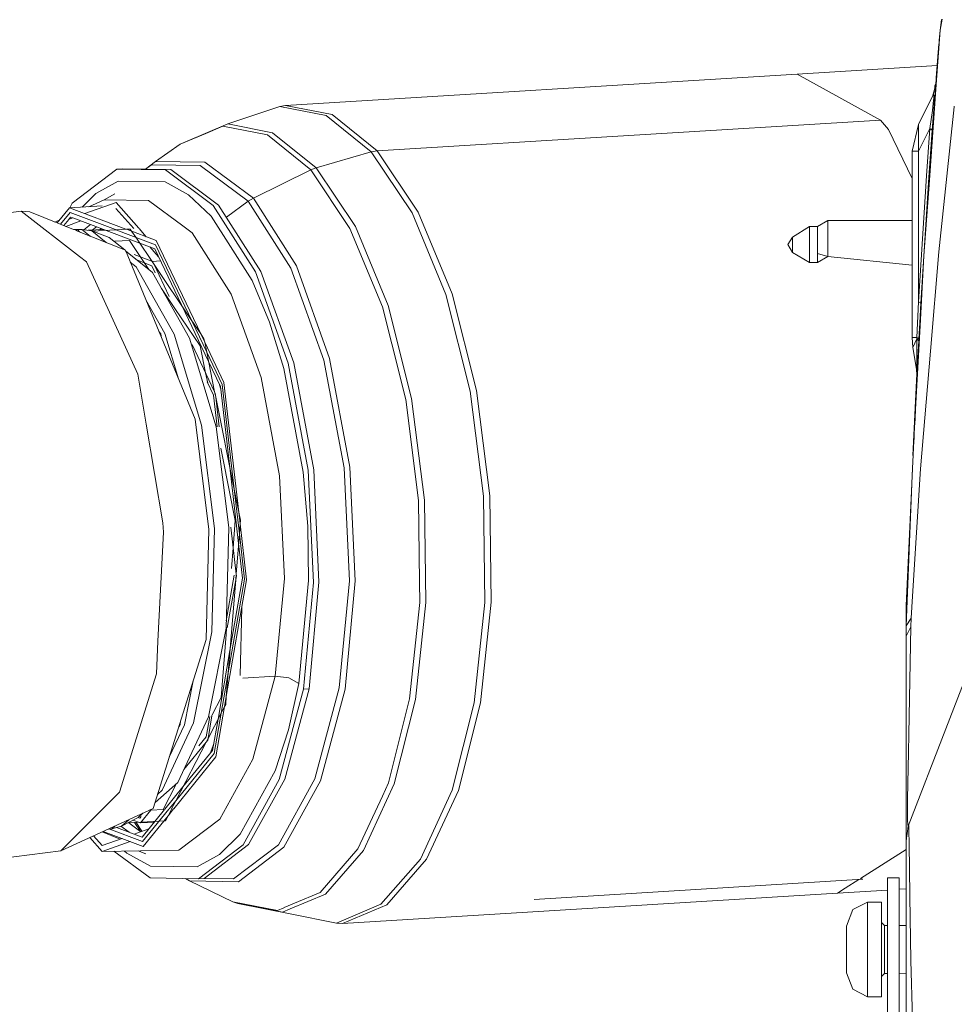
# Model space of a CAD drawing. Units: millimetres. Extents: x -9741 to -835, y 250 to 3060.
# Drawn here: x -2798 to -2642, y 1306 to 1470 of the extents above; entities that cross this region are included whole.
import ezdxf

# ---------------------------------------------------------------- set-up
doc = ezdxf.new("R2010")
doc.units = ezdxf.units.MM
doc.layers.add('1', color=7, linetype='Continuous', true_color=0xffffff)

msp = doc.modelspace()

# ---------------------------------------------------------------- linework, layer by layer
at = {"layer": '1', "color": 18, "linetype": 'Continuous', "lineweight": 13}
for p, q in [((-2644.340354, 1468.20199), (-2643.973904, 1470.03984)), ((-2644.340354, 1468.20199), (-2644.077931, 1470.000024)), ((-2644.980586, 1459.191499), (-2644.340354, 1468.20199)), ((-2644.340354, 1468.20199), (-2644.468861, 1466.510768)), ((-2644.952374, 1460.257645), (-2644.513207, 1465.936775)), ((-2644.513207, 1465.936775), (-2644.656974, 1464.087958)), ((-2644.513207, 1465.936775), (-2644.502955, 1466.068144)), ((-2644.502955, 1466.068144), (-2644.498187, 1466.128464)), ((-2644.498187, 1466.128464), (-2644.483166, 1466.322894)), ((-2644.468861, 1466.510768), (-2644.483166, 1466.322894)), ((-2644.656974, 1464.087958), (-2644.794622, 1462.315048)), ((-2668.118554, 1460.8885), (-2644.793269, 1462.31513)), ((-2753.379422, 1455.687757), (-2668.118554, 1460.8885)), ((-2654.228526, 1453.239079), (-2668.118554, 1460.8885)), ((-2646.116095, 1443.210597), (-2644.980815, 1459.188287)), ((-2645.180302, 1459.008331), (-2645.22271, 1458.420525)), ((-2645.028845, 1459.322037), (-2645.180302, 1459.008331)), ((-2645.180302, 1459.008331), (-2645.104485, 1459.007854)), ((-2645.104485, 1459.007854), (-2645.068246, 1459.007258)), ((-2645.068246, 1459.007258), (-2644.987514, 1459.174416)), ((-2645.059901, 1459.097023), (-2645.068246, 1459.007258)), ((-2644.955474, 1460.224862), (-2645.059901, 1459.097023)), ((-2645.026219, 1459.327475), (-2645.028518, 1459.322714)), ((-2644.952374, 1460.257645), (-2644.955474, 1460.224862)), ((-2645.483094, 1457.435126), (-2647.944289, 1452.512736)), ((-2645.12642, 1458.811755), (-2645.537215, 1457.326884)), ((-2645.510274, 1457.381005), (-2645.537215, 1457.326884)), ((-2645.483094, 1457.435126), (-2645.510274, 1457.381005)), ((-2645.072299, 1458.920355), (-2645.483094, 1457.435126)), ((-2645.442801, 1457.50093), (-2645.483094, 1457.435126)), ((-2645.371514, 1457.388873), (-2645.442801, 1457.50093)), ((-2645.381766, 1456.932421), (-2645.371514, 1457.388873)), ((-2645.247298, 1456.542726), (-2645.155268, 1457.766409)), ((-2645.155268, 1457.766409), (-2645.10234, 1458.483214)), ((-2645.12642, 1458.811755), (-2645.137617, 1458.684197)), ((-2645.12642, 1458.811755), (-2645.099478, 1458.865995)), ((-2645.073252, 1458.897705), (-2645.10234, 1458.483214)), ((-2645.099478, 1458.865995), (-2645.072299, 1458.920355)), ((-2645.072299, 1458.920355), (-2645.073252, 1458.897705)), ((-2645.611125, 1454.848523), (-2645.467597, 1456.017966)), ((-2645.467597, 1456.017966), (-2645.381766, 1456.932421)), ((-2645.357447, 1455.088015), (-2645.247298, 1456.542726)), ((-2754.35217, 1455.498571), (-2763.017255, 1452.602501)), ((-2753.379422, 1455.687757), (-2754.35217, 1455.498571)), ((-2746.625977, 1453.983421), (-2754.35217, 1455.498571)), ((-2745.638686, 1454.169745), (-2753.379422, 1455.687757)), ((-2738.102513, 1448.109145), (-2745.638686, 1454.169745)), ((-2646.032887, 1451.863642), (-2645.611125, 1454.848523)), ((-2645.357447, 1455.088015), (-2645.621377, 1451.568837)), ((-2641.969519, 1455.436106), (-2644.550401, 1431.2607)), ((-2641.9584, 1455.540252), (-2641.969519, 1455.436106)), ((-2770.164805, 1449.588532), (-2763.017255, 1452.602501)), ((-2763.017255, 1452.602501), (-2755.558568, 1451.139803)), ((-2739.10411, 1447.934265), (-2746.625977, 1453.983421)), ((-2738.102513, 1448.109145), (-2654.228526, 1453.239079)), ((-2652.932006, 1451.690431), (-2654.228526, 1453.239079)), ((-2649.000006, 1448.0406), (-2647.944289, 1452.512736)), ((-2647.944289, 1448.0406), (-2647.944289, 1452.512736)), ((-2770.943242, 1449.221487), (-2766.674357, 1451.021547)), ((-2766.674357, 1451.021547), (-2763.831692, 1452.220316)), ((-2756.410676, 1450.765009), (-2763.831692, 1452.220316)), ((-2748.297053, 1445.300217), (-2755.558568, 1451.139803)), ((-2649.000006, 1443.502668), (-2652.932006, 1451.690431)), ((-2646.032887, 1451.863642), (-2647.944289, 1448.0406)), ((-2646.598655, 1443.924541), (-2646.032887, 1451.863642)), ((-2645.621377, 1451.568837), (-2646.185714, 1443.650599)), ((-2645.621377, 1451.568837), (-2646.032887, 1451.863642)), ((-2770.943242, 1449.221487), (-2775.033074, 1446.346755)), ((-2770.164805, 1449.588532), (-2770.943242, 1449.221487)), ((-2749.185878, 1444.954748), (-2756.410676, 1450.765009)), ((-2739.10411, 1447.934265), (-2748.297053, 1445.300217)), ((-2738.102513, 1448.109145), (-2739.10411, 1447.934265)), ((-2732.298928, 1437.763448), (-2739.10411, 1447.934265)), ((-2731.284457, 1437.919016), (-2738.102513, 1448.109145)), ((-2647.944289, 1448.0406), (-2649.000006, 1448.0406)), ((-2649.000006, 1416.987653), (-2649.000006, 1448.0406)), ((-2647.944289, 1422.951455), (-2647.944289, 1448.0406)), ((-2776.733298, 1445.049359), (-2775.033074, 1446.346755)), ((-2775.033074, 1446.346755), (-2766.824799, 1446.218128)), ((-2758.743125, 1440.226431), (-2766.824799, 1446.218128)), ((-2781.489688, 1445.054646), (-2788.909512, 1439.3928)), ((-2780.588942, 1445.10972), (-2781.489688, 1445.054646)), ((-2781.489688, 1445.054646), (-2773.403245, 1444.928045)), ((-2772.502261, 1444.98312), (-2780.588942, 1445.10972)), ((-2775.737124, 1445.778842), (-2776.693899, 1445.048742)), ((-2767.599898, 1445.651407), (-2775.737124, 1445.778842)), ((-2773.403245, 1444.928045), (-2765.441495, 1439.025278)), ((-2764.540511, 1439.080353), (-2772.502261, 1444.98312)), ((-2759.588557, 1439.711685), (-2767.599898, 1445.651407)), ((-2749.185878, 1444.954748), (-2758.743125, 1440.226431)), ((-2748.297053, 1445.300217), (-2749.185878, 1444.954748)), ((-2742.649394, 1435.185547), (-2749.185878, 1444.954748)), ((-2748.297053, 1445.300217), (-2741.727668, 1435.481424)), ((-2784.975129, 1441.022153), (-2781.262236, 1443.080182)), ((-2773.445922, 1442.957754), (-2781.262236, 1443.080182)), ((-2773.445922, 1442.957754), (-2769.534426, 1440.780396)), ((-2647.944289, 1422.951455), (-2646.598655, 1443.924541)), ((-2646.185714, 1443.650599), (-2647.528964, 1422.714705)), ((-2647.013026, 1430.589671), (-2646.116095, 1443.210597)), ((-2787.2924, 1438.734668), (-2784.975129, 1441.022153)), ((-2789.342917, 1438.609224), (-2788.909512, 1439.3928)), ((-2781.617718, 1439.506526), (-2786.817604, 1437.650334)), ((-2783.623772, 1439.953203), (-2786.165871, 1438.803586)), ((-2783.623772, 1439.953203), (-2781.812745, 1440.937634)), ((-2783.623772, 1439.953203), (-2776.212292, 1439.837093)), ((-2777.817156, 1435.203781), (-2781.617718, 1439.506526)), ((-2776.212292, 1439.837093), (-2770.505728, 1435.6063)), ((-2765.74977, 1437.25204), (-2769.534426, 1440.780396)), ((-2759.588557, 1439.711685), (-2763.239248, 1437.033574)), ((-2758.743125, 1440.226431), (-2759.588557, 1439.711685)), ((-2752.486783, 1428.541179), (-2759.588557, 1439.711685)), ((-2751.579123, 1428.958173), (-2758.743125, 1440.226431)), ((-2797.451096, 1438.049192), (-2825.271922, 1434.456463)), ((-2797.451096, 1438.049192), (-2787.6993, 1430.516238)), ((-2797.451096, 1438.049192), (-2795.999604, 1437.925572)), ((-2795.999604, 1437.925572), (-2788.740902, 1435.02068)), ((-2791.411277, 1436.08935), (-2789.366084, 1438.607807)), ((-2790.858503, 1435.868133), (-2789.275008, 1437.818046)), ((-2790.858503, 1435.868133), (-2789.275008, 1437.818046)), ((-2783.960658, 1438.938494), (-2789.366084, 1438.607807)), ((-2779.987636, 1435.084289), (-2789.366084, 1438.607807)), ((-2781.741556, 1434.98773), (-2789.275008, 1437.818046)), ((-2789.275008, 1437.818046), (-2781.741556, 1434.98773)), ((-2778.667228, 1435.156982), (-2781.638938, 1438.52138)), ((-2765.441495, 1439.025278), (-2758.383828, 1427.924151)), ((-2764.540511, 1439.080353), (-2757.482844, 1427.979226)), ((-2726.674634, 1424.164052), (-2732.298928, 1437.763448)), ((-2725.649434, 1424.293752), (-2731.284457, 1437.919016)), ((-2646.492816, 1438.864107), (-2646.488902, 1438.864107)), ((-2790.972224, 1436.630001), (-2791.812599, 1436.249956)), ((-2790.340291, 1435.660747), (-2789.503058, 1436.691713)), ((-2787.481452, 1436.435859), (-2790.016223, 1435.531057)), ((-2789.503058, 1436.691713), (-2789.189654, 1437.077637)), ((-2788.815614, 1436.937108), (-2789.259542, 1436.77864)), ((-2788.815614, 1436.937108), (-2789.189654, 1437.077637)), ((-2783.386031, 1434.897196), (-2788.815614, 1436.937108)), ((-2758.927899, 1426.521654), (-2765.74977, 1437.25204)), ((-2664.752084, 1435.514088), (-2663.019973, 1436.514134)), ((-2663.019973, 1436.514134), (-2649.000006, 1436.514134)), ((-2663.019973, 1431.782002), (-2663.019973, 1436.514134)), ((-2646.64359, 1436.514134), (-2646.637755, 1436.514134)), ((-2787.320929, 1435.02068), (-2788.740902, 1435.02068)), ((-2788.321333, 1434.852772), (-2788.021165, 1434.977884)), ((-2788.321333, 1434.852772), (-2780.055362, 1431.544776)), ((-2788.021165, 1434.977884), (-2787.733781, 1434.617637)), ((-2785.930599, 1433.896013), (-2787.320929, 1435.02068)), ((-2785.668212, 1434.775586), (-2787.320929, 1435.02068)), ((-2785.858096, 1435.825959), (-2786.979698, 1434.970077)), ((-2783.728013, 1435.02568), (-2786.295753, 1434.868649)), ((-2783.25942, 1432.827022), (-2785.668212, 1434.775586)), ((-2782.76332, 1433.682318), (-2785.668212, 1434.775586)), ((-2784.90101, 1435.466379), (-2785.631052, 1434.909299)), ((-2781.635857, 1434.948019), (-2785.589845, 1434.746092)), ((-2784.294507, 1434.991036), (-2784.18118, 1435.195936)), ((-2784.051487, 1435.005898), (-2783.986774, 1435.122897)), ((-2775.164204, 1431.808228), (-2783.295685, 1434.863253)), ((-2779.865564, 1435.038426), (-2781.635857, 1434.948019)), ((-2775.048571, 1432.473178), (-2781.635857, 1434.948019)), ((-2781.635857, 1434.948019), (-2775.048571, 1432.473178)), ((-2779.258328, 1435.069437), (-2779.865564, 1435.038426)), ((-2774.925309, 1433.182354), (-2779.865564, 1435.038426)), ((-2779.025128, 1434.722671), (-2779.258328, 1435.069437)), ((-2778.345284, 1433.711752), (-2779.025128, 1434.722671)), ((-2776.581153, 1433.804461), (-2777.778436, 1435.159945)), ((-2770.503776, 1435.604853), (-2768.915253, 1434.427137)), ((-2768.915253, 1434.427137), (-2762.446719, 1424.252625)), ((-2737.247067, 1422.12307), (-2742.649394, 1435.185547)), ((-2741.727668, 1435.481424), (-2736.297923, 1422.352905)), ((-2668.928223, 1433.699126), (-2666.10201, 1435.514088)), ((-2666.10201, 1435.514088), (-2664.752084, 1435.514088)), ((-2666.10201, 1431.965108), (-2666.10201, 1435.514088)), ((-2664.752084, 1431.965108), (-2664.752084, 1435.514088)), ((-2782.76332, 1433.682318), (-2780.185081, 1431.596689)), ((-2779.411393, 1433.157082), (-2781.817185, 1433.034227)), ((-2779.411393, 1433.157082), (-2776.187094, 1428.362575)), ((-2775.29232, 1429.17203), (-2778.345284, 1433.711752)), ((-2766.857541, 1416.226451), (-2774.925309, 1433.182354)), ((-2668.928223, 1433.699126), (-2669.718104, 1432.514067)), ((-2668.928223, 1433.699126), (-2668.928223, 1433.448668)), ((-2668.928223, 1432.514067), (-2668.928223, 1433.448668)), ((-2780.055362, 1431.544776), (-2768.45439, 1403.39614)), ((-2780.022581, 1431.465237), (-2775.556403, 1427.852387)), ((-2774.52765, 1430.470389), (-2775.980092, 1432.11476)), ((-2775.164204, 1431.808228), (-2766.2064, 1412.981712)), ((-2766.521432, 1414.551568), (-2775.048571, 1432.473178)), ((-2775.048571, 1432.473178), (-2766.521432, 1414.551568)), ((-2668.928223, 1431.145782), (-2669.718104, 1432.514067)), ((-2668.928223, 1432.080383), (-2668.928223, 1432.514067)), ((-2668.928223, 1431.145782), (-2668.928223, 1432.080383)), ((-2668.928223, 1431.145782), (-2666.10201, 1429.514046)), ((-2666.10201, 1431.014056), (-2666.10201, 1431.965108)), ((-2664.752084, 1431.014056), (-2664.752084, 1431.965108)), ((-2663.019973, 1431.782002), (-2663.019973, 1430.514092)), ((-2644.550401, 1431.2607), (-2645.940619, 1414.711471)), ((-2786.542254, 1429.622407), (-2787.6993, 1430.516238)), ((-2786.542254, 1429.622407), (-2778.011637, 1410.872097)), ((-2778.271514, 1428.792114), (-2779.245675, 1429.580151)), ((-2775.668051, 1429.730739), (-2778.605759, 1430.83444)), ((-2778.050985, 1429.870343), (-2775.657731, 1428.971167)), ((-2775.53423, 1429.680462), (-2775.668051, 1429.730739)), ((-2774.190886, 1429.762616), (-2775.53423, 1429.680462)), ((-2775.29232, 1429.17203), (-2775.53423, 1429.680462)), ((-2666.10201, 1431.014056), (-2666.10201, 1429.514046)), ((-2666.10201, 1429.514046), (-2664.752084, 1429.514046)), ((-2664.752084, 1431.014056), (-2664.752084, 1429.514046)), ((-2664.752084, 1431.014056), (-2663.019973, 1430.514092)), ((-2664.752084, 1429.514046), (-2663.019973, 1430.514092)), ((-2663.019973, 1430.514092), (-2649.000006, 1429.065166)), ((-2647.013026, 1430.589671), (-2647.643882, 1418.974872)), ((-2771.924573, 1417.546983), (-2778.271514, 1428.792114)), ((-2775.657731, 1428.971167), (-2775.097673, 1427.794115)), ((-2775.556403, 1427.852387), (-2769.372302, 1416.895862)), ((-2769.088848, 1419.947544), (-2775.29232, 1429.17203)), ((-2772.759107, 1423.847886), (-2775.29232, 1429.17203)), ((-2758.383828, 1427.924151), (-2752.921181, 1412.711377)), ((-2752.020198, 1412.766452), (-2757.482844, 1427.979226)), ((-2746.989804, 1413.233395), (-2752.486783, 1428.541179)), ((-2751.579123, 1428.958173), (-2746.034222, 1413.516159)), ((-2647.133891, 1428.872308), (-2647.106458, 1428.869472)), ((-2758.927899, 1426.521654), (-2756.058532, 1419.583673)), ((-2774.054493, 1425.191416), (-2771.811234, 1421.855709)), ((-2647.307647, 1426.164145), (-2647.253398, 1426.164145)), ((-2773.481208, 1417.671676), (-2776.656128, 1423.296865)), ((-2762.446719, 1424.252625), (-2757.439929, 1410.309787)), ((-2722.614127, 1408.062692), (-2726.674634, 1424.164052)), ((-2721.581298, 1408.161874), (-2725.649434, 1424.293752)), ((-2648.191529, 1416.987653), (-2647.944289, 1422.951455)), ((-2647.528964, 1422.714705), (-2647.944289, 1422.951455)), ((-2771.811234, 1421.855709), (-2767.598944, 1415.59207)), ((-2737.247067, 1422.12307), (-2735.688048, 1415.941114)), ((-2736.297923, 1422.352905), (-2732.378083, 1406.809102)), ((-2647.717314, 1419.469829), (-2647.528964, 1422.714705)), ((-2767.513418, 1417.604898), (-2769.088848, 1419.947544)), ((-2774.468688, 1417.989253), (-2774.181205, 1417.62888)), ((-2756.058532, 1419.583673), (-2753.647643, 1411.816831)), ((-2648.617645, 1401.049367), (-2647.643882, 1418.974872)), ((-2647.717314, 1419.469829), (-2647.874432, 1416.762109)), ((-2774.041034, 1416.951591), (-2774.181205, 1417.62888)), ((-2771.214271, 1410.092723), (-2773.481208, 1417.671676)), ((-2767.392951, 1402.396451), (-2771.924573, 1417.546983)), ((-2769.372302, 1416.895862), (-2764.957028, 1402.134071)), ((-2766.972857, 1416.80109), (-2767.513418, 1417.604898)), ((-2766.972857, 1416.80109), (-2766.857541, 1416.226451)), ((-2648.191529, 1416.987653), (-2649.000006, 1416.987653)), ((-2648.864108, 1415.343637), (-2649.000006, 1416.987653)), ((-2648.204642, 1416.754003), (-2648.864108, 1415.343637)), ((-2648.208457, 1415.084953), (-2648.204642, 1416.754003)), ((-2648.204642, 1416.754003), (-2648.191529, 1416.987653)), ((-2647.892791, 1416.435595), (-2648.204642, 1416.754003)), ((-2647.874432, 1416.762109), (-2648.191529, 1416.987653)), ((-2647.892791, 1416.435595), (-2647.992211, 1414.667244)), ((-2647.892791, 1416.435595), (-2647.874432, 1416.762109)), ((-2765.19791, 1407.95625), (-2768.942438, 1415.826258)), ((-2767.598944, 1415.59207), (-2766.700282, 1411.113839)), ((-2766.857541, 1416.226451), (-2766.521432, 1414.551568)), ((-2763.659077, 1409.50429), (-2766.857541, 1416.226451)), ((-2735.688048, 1415.941114), (-2733.347016, 1406.657587)), ((-2648.254472, 1411.686773), (-2648.864108, 1415.343637)), ((-2648.264247, 1411.744351), (-2648.864108, 1415.343637)), ((-2648.21847, 1413.040156), (-2648.208457, 1415.084953)), ((-2647.586184, 1395.118485), (-2645.940619, 1414.711471)), ((-2766.521432, 1414.551568), (-2765.19791, 1407.95625)), ((-2763.94971, 1409.146543), (-2766.521432, 1414.551568)), ((-2766.521432, 1414.551568), (-2763.94971, 1409.146543)), ((-2743.63597, 1395.28657), (-2746.989804, 1413.233395)), ((-2746.034222, 1413.516159), (-2742.651063, 1395.412217)), ((-2648.114281, 1412.460442), (-2647.992211, 1414.667244)), ((-2766.2064, 1412.981712), (-2764.221984, 1408.811088)), ((-2753.647643, 1411.816831), (-2750.425893, 1394.577156)), ((-2752.921181, 1412.711377), (-2749.588328, 1394.876133)), ((-2752.020198, 1412.766452), (-2748.687344, 1394.931207)), ((-2649.000006, 1394.010673), (-2648.114281, 1412.460442)), ((-2648.541314, 1402.454507), (-2648.114281, 1412.460442)), ((-2648.264247, 1411.744351), (-2648.273783, 1411.801929)), ((-2648.224908, 1410.930986), (-2648.273783, 1411.801929)), ((-2648.264247, 1411.744351), (-2648.254472, 1411.686773)), ((-2648.254472, 1411.686773), (-2648.240405, 1411.756511)), ((-2648.205834, 1410.815234), (-2648.254472, 1411.686773)), ((-2648.240405, 1411.756511), (-2648.228961, 1412.148948)), ((-2648.228961, 1412.148948), (-2648.21847, 1413.040156)), ((-2648.196297, 1410.973902), (-2648.169595, 1411.457653)), ((-2648.114281, 1412.460442), (-2648.169595, 1411.457653)), ((-2776.603537, 1402.559887), (-2778.011637, 1410.872097)), ((-2766.700282, 1411.113839), (-2766.352945, 1409.382985)), ((-2757.439929, 1410.309787), (-2754.38531, 1393.963228)), ((-2648.84151, 1397.312169), (-2648.224908, 1410.930986)), ((-2648.215371, 1410.87317), (-2648.224908, 1410.930986)), ((-2648.215371, 1410.87317), (-2648.205834, 1410.815234)), ((-2648.205834, 1410.815234), (-2648.196297, 1410.973902)), ((-2766.437513, 1409.593409), (-2765.384274, 1407.379861)), ((-2764.170856, 1408.36724), (-2764.374051, 1409.130685)), ((-2764.221984, 1408.811088), (-2762.675771, 1395.388036)), ((-2763.94971, 1409.146543), (-2761.94563, 1391.749633)), ((-2761.94563, 1391.749633), (-2763.94971, 1409.146543)), ((-2763.659077, 1409.50429), (-2761.166866, 1387.868931)), ((-2719.357091, 1390.622745), (-2721.581298, 1408.161874)), ((-2765.384274, 1407.379861), (-2764.779742, 1402.131881)), ((-2765.19791, 1407.95625), (-2765.012818, 1407.033907)), ((-2765.09388, 1407.737608), (-2765.19791, 1407.95625)), ((-2765.012818, 1407.033907), (-2765.09388, 1407.737608)), ((-2765.012818, 1407.033907), (-2761.94563, 1391.749633)), ((-2764.447657, 1402.12778), (-2765.012818, 1407.033907)), ((-2731.214839, 1389.843116), (-2733.347016, 1406.657587)), ((-2732.378083, 1406.809102), (-2730.235177, 1389.909397)), ((-2720.394212, 1390.556822), (-2722.614127, 1408.062692)), ((-2768.45439, 1403.39614), (-2766.140538, 1385.023485)), ((-2773.81404, 1386.093984), (-2776.603537, 1402.559887)), ((-2767.392951, 1402.396451), (-2765.223342, 1385.167847)), ((-2762.842971, 1385.347615), (-2764.957028, 1402.134071)), ((-2623.639422, 1403.066526), (-2643.370467, 1351.786981)), ((-2648.695845, 1399.609826), (-2648.657703, 1400.311951)), ((-2764.184377, 1398.576539), (-2763.842081, 1396.870808)), ((-2763.842081, 1396.870808), (-2761.759597, 1386.493335)), ((-2762.675771, 1395.388036), (-2761.209936, 1382.662767)), ((-2742.753583, 1376.457701), (-2743.63597, 1395.28657)), ((-2741.760808, 1376.418362), (-2742.651063, 1395.412217)), ((-2649.000006, 1394.010673), (-2648.945856, 1395.007505)), ((-2647.586184, 1395.118485), (-2648.901778, 1373.907576)), ((-2754.38531, 1393.963228), (-2753.581362, 1376.813303)), ((-2750.425893, 1394.577156), (-2749.694424, 1385.528694)), ((-2749.588328, 1394.876133), (-2748.711186, 1376.164208)), ((-2747.810202, 1376.219283), (-2748.687344, 1394.931207)), ((-2649.971801, 1368.93631), (-2649.000006, 1394.010673)), ((-2761.94563, 1391.749633), (-2761.166866, 1387.868931)), ((-2761.94563, 1391.749633), (-2761.082351, 1384.255724)), ((-2761.082351, 1384.255724), (-2761.94563, 1391.749633)), ((-2649.971801, 1372.347603), (-2649.053619, 1392.627343)), ((-2720.166283, 1372.839461), (-2720.394212, 1390.556822)), ((-2719.128686, 1372.871767), (-2719.357091, 1390.622745)), ((-2731.214839, 1389.843116), (-2731.039601, 1376.219521)), ((-2730.235177, 1389.909397), (-2730.015116, 1372.805486)), ((-2761.166866, 1387.868931), (-2760.899621, 1386.537204)), ((-2761.166866, 1387.868931), (-2760.946311, 1385.95425)), ((-2773.81404, 1386.093984), (-2773.728209, 1384.559403)), ((-2765.677291, 1367.939363), (-2765.223342, 1385.167847)), ((-2763.285476, 1368.561159), (-2762.842971, 1385.347615)), ((-2761.618199, 1377.565399), (-2762.517197, 1385.369558)), ((-2762.123381, 1381.950859), (-2761.759597, 1386.493335)), ((-2760.946311, 1385.95425), (-2761.082351, 1384.255724)), ((-2760.899621, 1386.537204), (-2760.946311, 1385.95425)), ((-2760.946311, 1385.95425), (-2759.870845, 1376.617919)), ((-2749.694424, 1385.528694), (-2749.578315, 1376.490007)), ((-2774.637776, 1366.408716), (-2773.728209, 1384.559403)), ((-2766.624766, 1366.650711), (-2766.140538, 1385.023485)), ((-2761.082351, 1384.255724), (-2761.618199, 1377.565399)), ((-2761.082351, 1384.255724), (-2760.217505, 1376.748214)), ((-2760.217505, 1376.748214), (-2761.082351, 1384.255724)), ((-2762.400124, 1378.495234), (-2762.123381, 1381.950859)), ((-2761.209936, 1382.662767), (-2760.542708, 1376.870404)), ((-2763.253284, 1369.782353), (-2761.929827, 1377.391587)), ((-2761.618199, 1377.565399), (-2761.693246, 1376.628399)), ((-2761.693246, 1376.628399), (-2761.583167, 1377.261291)), ((-2761.583167, 1377.261291), (-2761.618199, 1377.565399)), ((-2760.564302, 1377.057866), (-2760.57199, 1376.702044)), ((-2759.870845, 1376.617919), (-2763.250407, 1357.186455)), ((-2763.091424, 1368.589643), (-2761.693246, 1376.628399)), ((-2760.217505, 1376.748214), (-2762.935061, 1361.12371)), ((-2760.217505, 1376.748214), (-2762.935061, 1361.12371)), ((-2761.693246, 1376.628399), (-2762.935061, 1361.12371)), ((-2762.639375, 1364.815496), (-2760.542708, 1376.870404)), ((-2753.581362, 1376.813303), (-2755.107241, 1360.538493)), ((-2751.187402, 1359.325896), (-2749.578315, 1376.490007)), ((-2748.711186, 1376.164208), (-2750.376063, 1358.407269)), ((-2747.810202, 1376.219283), (-2749.475079, 1358.462344)), ((-2744.428712, 1358.589659), (-2742.753583, 1376.457701)), ((-2741.760808, 1376.418362), (-2743.450719, 1358.393918)), ((-2731.039601, 1376.219521), (-2730.99597, 1372.825275)), ((-2649.131614, 1370.203148), (-2648.901778, 1373.907576)), ((-2732.705193, 1356.764088), (-2730.99597, 1372.825275)), ((-2730.015116, 1372.805486), (-2731.732922, 1356.66288)), ((-2721.94584, 1356.117855), (-2720.166283, 1372.839461)), ((-2720.911818, 1356.118451), (-2719.128686, 1372.871767)), ((-2650.000172, 1370.680342), (-2649.971801, 1372.347603)), ((-2649.971801, 1368.93631), (-2649.971801, 1372.347603)), ((-2760.673529, 1372.002726), (-2760.918456, 1360.667239)), ((-2650.000172, 1367.24175), (-2650.000172, 1370.680342)), ((-2649.971801, 1368.93631), (-2650.000172, 1367.24175)), ((-2649.186211, 1368.778954), (-2650.000172, 1367.24175)), ((-2649.131614, 1370.203148), (-2649.971801, 1368.93631)), ((-2649.553853, 1350.879083), (-2649.186211, 1368.778954)), ((-2649.186211, 1368.778954), (-2649.131614, 1370.203148)), ((-2768.7002, 1352.788816), (-2765.677291, 1367.939363)), ((-2763.285476, 1368.561159), (-2766.23066, 1353.799353)), ((-2764.123517, 1356.975685), (-2763.280449, 1367.502856)), ((-2763.280449, 1367.502856), (-2763.194626, 1368.574494)), ((-2650.000172, 1367.24175), (-2650.000172, 1349.302064)), ((-2766.624766, 1366.650711), (-2775.42265, 1338.50206)), ((-2774.637776, 1366.408716), (-2774.910765, 1360.964308)), ((-2764.626852, 1353.38838), (-2762.639375, 1364.815496)), ((-2774.910765, 1360.964308), (-2781.050759, 1341.239939)), ((-2762.935061, 1361.12371), (-2764.105287, 1354.395527)), ((-2762.935061, 1361.12371), (-2764.105287, 1354.395527)), ((-2762.935061, 1361.12371), (-2763.250407, 1357.186455)), ((-2755.107241, 1360.538493), (-2760.512667, 1360.207925)), ((-2755.107241, 1360.538493), (-2758.813458, 1346.732031)), ((-2755.107241, 1360.538493), (-2752.839642, 1360.251794)), ((-2770.234185, 1352.460752), (-2768.776543, 1359.766145)), ((-2751.187402, 1359.325896), (-2752.873259, 1351.623188)), ((-2751.187402, 1359.325896), (-2752.839642, 1360.251794)), ((-2750.376063, 1358.407269), (-2754.419642, 1343.343387)), ((-2749.475079, 1358.462344), (-2753.518658, 1343.398462)), ((-2749.475079, 1358.462344), (-2750.376063, 1358.407269)), ((-2748.497802, 1343.431602), (-2744.428712, 1358.589659)), ((-2743.450719, 1358.393918), (-2747.555094, 1343.103181)), ((-2764.123517, 1356.975685), (-2765.611016, 1354.10338)), ((-2764.131419, 1356.960426), (-2764.12026, 1357.016356)), ((-2763.250407, 1357.186455), (-2763.548977, 1355.469768)), ((-2763.548977, 1355.469768), (-2763.358432, 1355.837713)), ((-2763.250407, 1357.186455), (-2763.358432, 1355.837713)), ((-2736.226159, 1342.753897), (-2732.705193, 1356.764088)), ((-2731.732922, 1356.66288), (-2735.271769, 1342.581759)), ((-2725.611525, 1341.531764), (-2721.94584, 1356.117855)), ((-2724.584418, 1341.504584), (-2720.911818, 1356.118451)), ((-2766.295962, 1350.165313), (-2764.105287, 1354.395527)), ((-2765.611016, 1354.10338), (-2765.710898, 1353.910512)), ((-2764.105287, 1354.395527), (-2765.27794, 1347.653399)), ((-2764.105287, 1354.395527), (-2765.27794, 1347.653399)), ((-2763.548977, 1355.469768), (-2765.007334, 1347.084652)), ((-2764.105287, 1354.395527), (-2763.548977, 1355.469768)), ((-2773.927289, 1341.543685), (-2768.7002, 1352.788816)), ((-2772.754537, 1347.038633), (-2770.234185, 1352.460752)), ((-2766.23066, 1353.799353), (-2771.323519, 1342.842827)), ((-2770.934182, 1352.417956), (-2771.185929, 1352.057362)), ((-2770.934182, 1352.417956), (-2770.861419, 1353.095627)), ((-2766.613799, 1350.461016), (-2766.02554, 1353.843221)), ((-2766.295962, 1350.165313), (-2765.641998, 1353.925247)), ((-2765.531617, 1348.186384), (-2764.626852, 1353.38838)), ((-2752.873259, 1351.623188), (-2755.096036, 1344.764958)), ((-2643.370467, 1351.786981), (-2649.623233, 1335.536371)), ((-2649.609643, 1347.913037), (-2649.553853, 1350.879083)), ((-2771.678338, 1339.771894), (-2766.602532, 1349.573325)), ((-2770.326776, 1344.987172), (-2766.602532, 1349.573325)), ((-2766.613799, 1350.461016), (-2767.855966, 1348.931412)), ((-2766.602532, 1349.573325), (-2766.295962, 1350.165313)), ((-2766.602532, 1349.573325), (-2766.343432, 1349.892388)), ((-2766.343432, 1349.892388), (-2766.295962, 1350.165313)), ((-2765.346012, 1349.253527), (-2765.968813, 1347.648023)), ((-2650.000172, 1349.302064), (-2650.000172, 1346.323739)), ((-2765.27794, 1347.653399), (-2771.678338, 1339.771894)), ((-2771.678338, 1339.771894), (-2765.27794, 1347.653399)), ((-2765.531617, 1348.186384), (-2770.469895, 1342.105408)), ((-2649.609643, 1347.913037), (-2649.742442, 1340.06394)), ((-2765.007334, 1347.084652), (-2772.006098, 1338.466349)), ((-2758.813458, 1346.732031), (-2764.336901, 1336.745511)), ((-2650.000172, 1346.323739), (-2650.000172, 1338.371049)), ((-2760.921555, 1334.232698), (-2755.096036, 1344.764958)), ((-2771.323519, 1342.842827), (-2775.106036, 1339.515059)), ((-2771.591966, 1342.554388), (-2773.788052, 1338.313828)), ((-2754.419642, 1343.343387), (-2760.446387, 1332.447301)), ((-2753.518658, 1343.398462), (-2759.545403, 1332.502375)), ((-2754.561978, 1332.467447), (-2748.497802, 1343.431602)), ((-2747.555094, 1343.103181), (-2753.672677, 1332.042823)), ((-2735.271769, 1342.581759), (-2740.390378, 1331.52164)), ((-2736.226159, 1342.753897), (-2737.241822, 1340.559016)), ((-2783.23968, 1339.045535), (-2781.050759, 1341.239939)), ((-2774.678582, 1340.882692), (-2773.927289, 1341.543685)), ((-2770.469895, 1342.105408), (-2773.491663, 1338.384417)), ((-2730.913716, 1330.075036), (-2725.611525, 1341.531764)), ((-2729.896622, 1330.02616), (-2724.584418, 1341.504584)), ((-2771.678338, 1339.771894), (-2772.772885, 1338.424059)), ((-2772.772885, 1338.424059), (-2771.678338, 1339.771894)), ((-2772.364674, 1338.446573), (-2771.678338, 1339.771894)), ((-2737.241822, 1340.559016), (-2741.31878, 1331.749569)), ((-2649.750071, 1337.748418), (-2649.742442, 1340.06394)), ((-2790.827113, 1331.439505), (-2783.23968, 1339.045535)), ((-2790.827113, 1331.439505), (-2775.42265, 1338.50206)), ((-2777.165938, 1337.702806), (-2777.950125, 1337.012897)), ((-2777.55602, 1336.084853), (-2775.830656, 1338.20952)), ((-2773.53649, 1338.329217), (-2777.283269, 1333.715449)), ((-2772.814014, 1338.373413), (-2777.197915, 1332.97504)), ((-2777.197915, 1332.97504), (-2772.814014, 1338.373413)), ((-2775.830656, 1338.20952), (-2776.089558, 1338.196299)), ((-2773.788052, 1338.313828), (-2775.830656, 1338.20952)), ((-2772.043281, 1338.420562), (-2772.96755, 1337.282414)), ((-2772.96755, 1337.282414), (-2772.3891, 1338.399407)), ((-2650.000172, 1338.371049), (-2650.000172, 1334.566723)), ((-2649.754363, 1336.486588), (-2649.750071, 1337.748418)), ((-2777.950125, 1337.012897), (-2780.728179, 1335.560213)), ((-2780.728179, 1335.560213), (-2779.519165, 1336.623912)), ((-2779.67975, 1336.108452), (-2777.444144, 1336.22262)), ((-2777.468685, 1334.634352), (-2779.471297, 1336.119097)), ((-2777.55602, 1336.084853), (-2778.818103, 1336.559019)), ((-2777.620307, 1334.746765), (-2778.523553, 1336.167496)), ((-2777.308591, 1334.691501), (-2778.255674, 1336.181176)), ((-2777.647095, 1336.874614), (-2777.977315, 1336.998679)), ((-2777.414173, 1337.161435), (-2777.647095, 1336.874614)), ((-2775.244297, 1336.22623), (-2777.55602, 1336.084853)), ((-2777.444144, 1336.22262), (-2774.435869, 1336.376247)), ((-2772.96755, 1337.282414), (-2777.106839, 1332.185279)), ((-2774.435869, 1336.376247), (-2773.671742, 1336.415269)), ((-2773.671742, 1336.415269), (-2773.409682, 1336.428652)), ((-2773.409682, 1336.428652), (-2772.96755, 1337.282414)), ((-2764.336901, 1336.745511), (-2771.137315, 1331.556211)), ((-2649.754363, 1336.486588), (-2649.707156, 1335.884462)), ((-2780.92379, 1333.40098), (-2783.941053, 1334.596588)), ((-2777.106839, 1332.185279), (-2783.753647, 1334.682509)), ((-2782.346326, 1335.111747), (-2782.889902, 1335.078514)), ((-2777.197915, 1332.97504), (-2782.809665, 1335.08342)), ((-2777.197915, 1332.97504), (-2782.809665, 1335.08342)), ((-2782.346326, 1335.111747), (-2781.833687, 1335.562762)), ((-2780.728179, 1335.560213), (-2782.346326, 1335.111747)), ((-2781.571347, 1335.326531), (-2777.283269, 1333.715449)), ((-2779.445585, 1334.527857), (-2780.808149, 1335.538049)), ((-2778.627768, 1334.220593), (-2776.15671, 1335.102689)), ((-2649.623233, 1335.536371), (-2650.000172, 1333.110104)), ((-2650.000172, 1334.566723), (-2650.000172, 1333.181034)), ((-2649.707156, 1335.884462), (-2649.672585, 1335.445057)), ((-2649.672585, 1335.445057), (-2649.623233, 1335.536371)), ((-2649.623233, 1335.536371), (-2649.543362, 1335.670958)), ((-2649.543362, 1335.670958), (-2649.508315, 1334.16761)), ((-2785.996734, 1333.654111), (-2783.954221, 1331.341754)), ((-2785.362339, 1333.944965), (-2783.933001, 1332.32678)), ((-2783.954221, 1331.341754), (-2779.291626, 1333.006111)), ((-2783.933001, 1332.32678), (-2780.625785, 1333.50736)), ((-2777.293593, 1333.719328), (-2777.274618, 1333.726101)), ((-2760.921555, 1334.232698), (-2764.38077, 1330.817829)), ((-2650.000172, 1333.181034), (-2650.000172, 1333.110104)), ((-2650.000172, 1333.110104), (-2650.000172, 1333.00818)), ((-2650.000172, 1333.00818), (-2650.000172, 1330.469261)), ((-2649.486857, 1333.255301), (-2649.508315, 1334.16761)), ((-2649.486857, 1333.255301), (-2649.419146, 1327.678452)), ((-2790.827113, 1331.439505), (-2804.758046, 1329.640521)), ((-2783.954221, 1331.341754), (-2771.137315, 1331.556211)), ((-2775.952655, 1326.912056), (-2781.972236, 1331.374917)), ((-2780.19132, 1331.404716), (-2779.821234, 1331.059704)), ((-2775.909978, 1328.882347), (-2779.821234, 1331.059704)), ((-2777.966556, 1331.441942), (-2776.656466, 1330.923567)), ((-2760.446387, 1332.447301), (-2767.865973, 1326.785455)), ((-2766.965228, 1326.84053), (-2759.545403, 1332.502375)), ((-2762.028056, 1326.770197), (-2754.561978, 1332.467447)), ((-2753.672677, 1332.042823), (-2761.204081, 1326.295744)), ((-2747.636157, 1324.500929), (-2741.31878, 1331.749569)), ((-2740.390378, 1331.52164), (-2746.739703, 1324.236403)), ((-2657.56754, 1326.844791), (-2650.000172, 1331.65804)), ((-2768.093425, 1328.759919), (-2764.38077, 1330.817829)), ((-2737.490731, 1322.528372), (-2730.913716, 1330.075036)), ((-2736.486035, 1322.465191), (-2729.896622, 1330.02616)), ((-2650.000172, 1330.469261), (-2650.000172, 1324.846278)), ((-2775.909978, 1328.882347), (-2768.093425, 1328.759919)), ((-2767.865973, 1326.785455), (-2775.952655, 1326.912056)), ((-2769.412595, 1326.424251), (-2770.041063, 1326.819507)), ((-2761.204081, 1326.295744), (-2769.412595, 1326.424251)), ((-2762.168961, 1322.957407), (-2769.412595, 1326.424251)), ((-2766.965228, 1326.84053), (-2767.865973, 1326.785455)), ((-2766.956257, 1326.847376), (-2762.028056, 1326.770197)), ((-2711.982221, 1323.343564), (-2657.171326, 1326.695929)), ((-2660.151082, 1325.201522), (-2657.868633, 1326.65328)), ((-2657.171326, 1326.695929), (-2657.56754, 1326.844791)), ((-2653.100091, 1326.954733), (-2651.150065, 1326.954733)), ((-2653.100091, 1322.388421), (-2653.100091, 1326.954733)), ((-2651.150065, 1326.954733), (-2651.150065, 1322.388421)), ((-2649.419146, 1327.678452), (-2649.381238, 1324.730645)), ((-2747.636157, 1324.500929), (-2751.905041, 1322.700868)), ((-2660.151082, 1325.201522), (-2661.417084, 1324.396263)), ((-2661.417084, 1324.396263), (-2653.100091, 1324.90495)), ((-2660.085517, 1325.26506), (-2660.047523, 1325.26739)), ((-2651.150065, 1325.024218), (-2650.000172, 1325.094548)), ((-2650.000172, 1324.846278), (-2650.000172, 1321.059952)), ((-2649.370509, 1323.889027), (-2649.381238, 1324.730645)), ((-2762.168961, 1322.957407), (-2754.747706, 1321.5021)), ((-2761.34594, 1322.685013), (-2762.168961, 1322.957407)), ((-2746.739703, 1324.236403), (-2752.589586, 1321.769633)), ((-2743.904191, 1319.337259), (-2661.417084, 1324.396263)), ((-2656.400042, 1322.875033), (-2658.875066, 1321.676264)), ((-2656.400042, 1322.875033), (-2654.100018, 1322.875033)), ((-2656.400042, 1315.347324), (-2656.400042, 1322.875033)), ((-2654.100018, 1315.000067), (-2654.100018, 1322.875033)), ((-2649.185973, 1313.133608), (-2649.370509, 1323.889027)), ((-2753.887254, 1321.222435), (-2761.34594, 1322.685013)), ((-2752.621012, 1320.921431), (-2761.34594, 1322.685013)), ((-2753.657539, 1321.96183), (-2754.747706, 1321.5021)), ((-2752.622857, 1321.755603), (-2753.887254, 1321.222435)), ((-2751.905041, 1322.700868), (-2753.61988, 1321.977711)), ((-2744.89482, 1319.406281), (-2737.490731, 1322.528372)), ((-2743.904191, 1319.337259), (-2736.486035, 1322.465191)), ((-2659.900027, 1318.874965), (-2658.875066, 1321.676264)), ((-2653.100091, 1307.611595), (-2653.100091, 1322.388421)), ((-2651.150065, 1322.388421), (-2651.150065, 1307.611595)), ((-2752.621012, 1320.921431), (-2744.89482, 1319.406281)), ((-2650.000172, 1321.059952), (-2650.000172, 1310.357104)), ((-2743.904191, 1319.337259), (-2744.89482, 1319.406281)), ((-2659.900027, 1318.874965), (-2659.900027, 1318.749557)), ((-2659.900027, 1317.740093), (-2659.900027, 1318.749557)), ((-2654.100018, 1319.49998), (-2653.600055, 1319.000016)), ((-2653.600055, 1319.000016), (-2653.100091, 1319.000016)), ((-2653.600055, 1315.000067), (-2653.600055, 1319.000016)), ((-2651.150065, 1319.000016), (-2650.000172, 1318.975019)), ((-2659.900027, 1315.000067), (-2659.900027, 1317.740093)), ((-2659.900027, 1314.907084), (-2659.900027, 1315.000067)), ((-2659.900027, 1312.259923), (-2659.900027, 1314.907084)), ((-2656.400042, 1315.000067), (-2656.400042, 1315.347324)), ((-2656.400042, 1309.610735), (-2656.400042, 1315.000067)), ((-2654.100018, 1307.124982), (-2654.100018, 1315.000067)), ((-2653.600055, 1315.000067), (-2653.600055, 1311)), ((-2648.938733, 1303.382288), (-2649.185973, 1313.133608)), ((-2659.900027, 1311.12505), (-2659.900027, 1312.259923)), ((-2659.900027, 1311.12505), (-2658.875066, 1308.388005)), ((-2654.100018, 1310.500036), (-2653.600055, 1311)), ((-2653.600055, 1311), (-2653.100091, 1311)), ((-2651.150065, 1311), (-2650.000172, 1311.025002)), ((-2650.000172, 1310.357104), (-2650.000172, 1301.499973)), ((-2656.400042, 1307.124982), (-2658.875066, 1308.388005)), ((-2656.400042, 1307.124982), (-2656.400042, 1309.610735)), ((-2656.400042, 1307.124982), (-2654.100018, 1307.124982)), ((-2653.100091, 1303.045283), (-2653.100091, 1307.611595)), ((-2651.150065, 1307.611595), (-2651.150065, 1303.045283))]:
    msp.add_line(p, q, dxfattribs=at)

doc.saveas('drawing.dxf')
